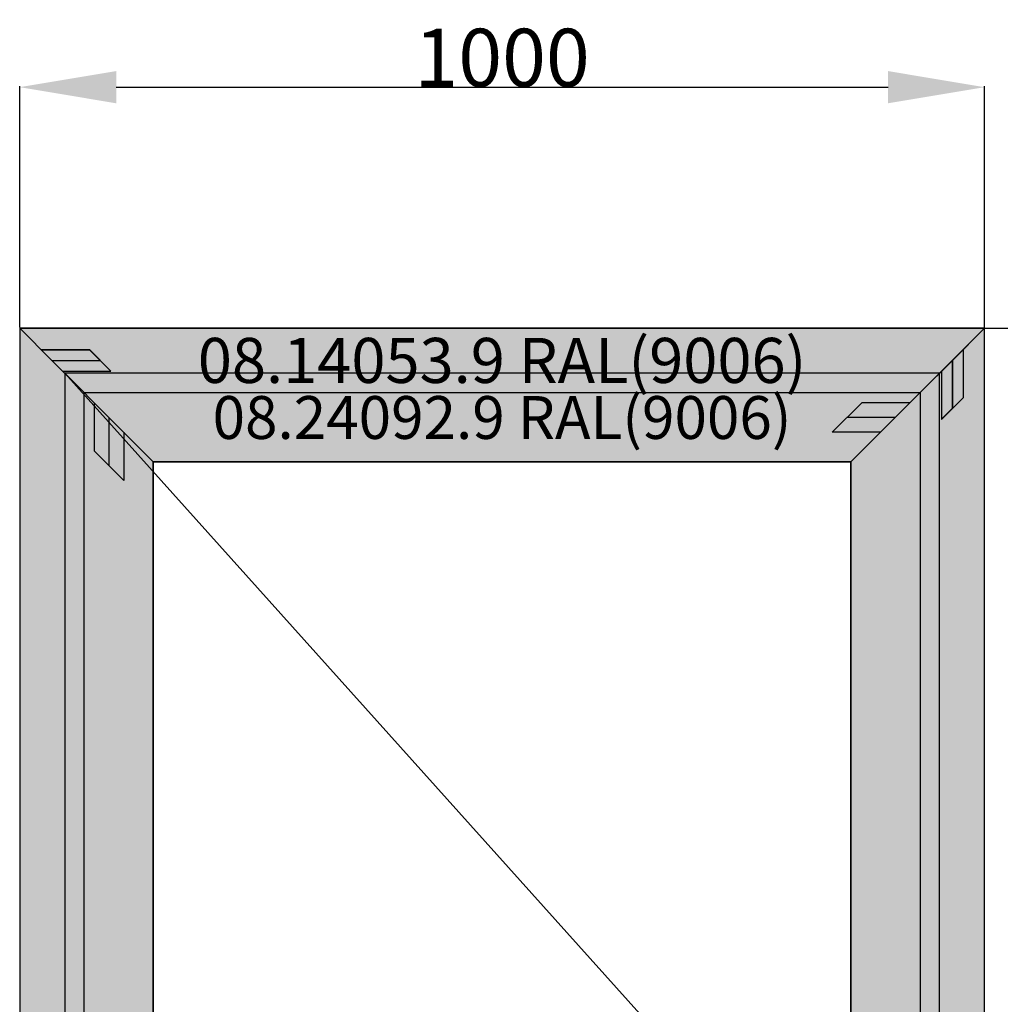
# Model space of a CAD drawing. Units: millimetres. Extents: x 0 to 1637, y -3091 to -50.
# Drawn here: x 0 to 1016, y -1071 to -50 of the extents above; entities that cross this region are included whole.
import ezdxf
from ezdxf.enums import TextEntityAlignment as Align

# ---------------------------------------------------------------- set-up
doc = ezdxf.new("R2010")
doc.units = ezdxf.units.MM
doc.header["$PDMODE"] = 3
doc.header["$PDSIZE"] = -0.5
for name, color, linetype in [('ConDim', 3, 'Continuous'), ('ConGlass', 4, 'Continuous'), ('ConProfileOther', 7, 'Continuous'), ('ConProfileText', 8, 'Continuous')]:
    doc.layers.add(name, color=color, linetype=linetype)
doc.layers.add('ConProfile', color=7, linetype='Continuous', lineweight=30, true_color=0x000000)
doc.layers.add('ConWingHardwareOpenOutside', color=5, linetype='Continuous', lineweight=30)
doc.styles.get("Standard").update_dxf_attribs({"font": 'complex.shx', "height": 60})
doc.dimstyles.new('Construction', dxfattribs={"dimtxt": 70, "dimasz": 100, "dimexe": 1.25, "dimexo": 0.625, "dimtad": 1, "dimdec": 0, "dimtxsty": 'Standard', "dimcen": 2.5, "dimclrd": 256, "dimclre": 256, "dimadec": 0, "dimazin": 2, "dimtfac": 1, "dimtdec": 4, "dimtofl": 0, "dimtmove": 0, "dimatfit": 3, "dimfxl": 1, "dimtolj": 1, "dimtzin": 0, "dimarcsym": 0})

# ---------------------------------------------------------------- blocks, each defined once
blk = doc.blocks.new('*D113')
at = {"layer": 'ConDim', "lineweight": -2}
for p, q in [((1000, -499.4), (1000, -248.8)), ((1100, -250), (1900, -250)), ((2000, -499.4), (2000, -248.8))]:
    blk.add_line(p, q, dxfattribs=at)
at = {"layer": 'ConDim'}
for points in [[(1100, -233.3), (1100, -266.7), (1000, -250)], [(1900, -266.7), (1900, -233.3), (2000, -250)]]:
    blk.add_solid(points, dxfattribs=at)
at = {"layer": 'Defpoints', "color": 0}
for p in [(2000, -250), (1000, -500), (2000, -500)]:
    blk.add_point(p, dxfattribs=at)
at = {"layer": 'ConDim', "color": 0, "insert": (1500, -219.4), "char_height": 60, "attachment_point": 5}
blk.add_mtext('\\A1;1000', dxfattribs=at)
blk = doc.blocks.new('*D114')
at = {"layer": 'ConDim', "lineweight": -2}
for p, q in [((1000.6, -500), (2251.2, -500)), ((2250, -2500), (2250, -600)), ((1000.6, -2600), (2251.2, -2600))]:
    blk.add_line(p, q, dxfattribs=at)
at = {"layer": 'ConDim'}
for points in [[(2266.7, -600), (2233.3, -600), (2250, -500)], [(2233.3, -2500), (2266.7, -2500), (2250, -2600)]]:
    blk.add_solid(points, dxfattribs=at)
at = {"layer": 'Defpoints', "color": 0}
for p in [(1000, -500), (2250, -500), (1000, -2600)]:
    blk.add_point(p, dxfattribs=at)
at = {"layer": 'ConDim', "color": 0, "insert": (2219.4, -1550), "char_height": 60, "attachment_point": 5, "rotation": 90}
blk.add_mtext('\\A1;2100', dxfattribs=at)
blk = doc.blocks.new('*D70')
at = {"layer": 'ConDim', "lineweight": -2}
for p, q in [((0, -369.4), (0, -118.8)), ((100, -120), (900, -120)), ((1000, -369.4), (1000, -118.8))]:
    blk.add_line(p, q, dxfattribs=at)
at = {"layer": 'ConDim'}
for points in [[(100, -103.3), (100, -136.7), (0, -120)], [(900, -136.7), (900, -103.3), (1000, -120)]]:
    blk.add_solid(points, dxfattribs=at)
at = {"layer": 'Defpoints', "color": 0}
for p in [(1000, -120), (0, -370), (1000, -370)]:
    blk.add_point(p, dxfattribs=at)
at = {"layer": 'ConDim', "color": 0, "insert": (500, -89.4), "char_height": 60, "attachment_point": 5}
blk.add_mtext('\\A1;1000', dxfattribs=at)
blk = doc.blocks.new('*D71')
at = {"layer": 'ConDim', "lineweight": -2}
for p, q in [((0.6, -370), (1251.2, -370)), ((1250, -2370), (1250, -470)), ((0.6, -2470), (1251.2, -2470))]:
    blk.add_line(p, q, dxfattribs=at)
at = {"layer": 'ConDim'}
for points in [[(1266.7, -470), (1233.3, -470), (1250, -370)], [(1233.3, -2370), (1266.7, -2370), (1250, -2470)]]:
    blk.add_solid(points, dxfattribs=at)
at = {"layer": 'Defpoints', "color": 0}
for p in [(0, -370), (1250, -370), (0, -2470)]:
    blk.add_point(p, dxfattribs=at)
at = {"layer": 'ConDim', "color": 0, "insert": (1219.4, -1420), "char_height": 60, "attachment_point": 5, "rotation": 90}
blk.add_mtext('\\A1;2100', dxfattribs=at)
blk = doc.blocks.new('KON_10', base_point=(1000, -500))
at = {"layer": 'ConProfile'}
for points in [[(1000, -500), (1033.3, -533.4), (1066.7, -566.7), (1933.3, -566.7), (1966.7, -533.4), (2000, -500)], [(1000, -2600), (1033.3, -2600), (1066.7, -2600), (1066.7, -566.7), (1033.3, -533.4), (1000, -500)], [(2000, -500), (1966.7, -533.4), (1933.3, -566.7), (1933.3, -2600), (1966.7, -2600), (2000, -2600)], [(1138.4, -638.4), (1092.5, -592.6), (1046.7, -546.7), (1046.7, -2567), (1092.5, -2567), (1138.4, -2567)], [(1861.6, -638.4), (1907.5, -592.6), (1953.3, -546.7), (1046.7, -546.7), (1092.5, -592.6), (1138.4, -638.4)], [(1861.6, -2567), (1907.5, -2567), (1953.3, -2567), (1953.3, -546.7), (1907.5, -592.6), (1861.6, -638.4)]]:
    blk.add_hatch(color=256, dxfattribs=at).paths.add_polyline_path(points, flags=0)
at = {"layer": 'ConGlass'}
for p, q in [((1138.4, -638.4), (1138.4, -2440)), ((1861.6, -638.4), (1138.4, -638.4)), ((1861.6, -2440), (1861.6, -638.4))]:
    blk.add_line(p, q, dxfattribs=at)
at = {"layer": 'ConProfile', "color": 7, "flags": 128}
for points in [[(1000, -500), (1033.3, -533.4), (1066.7, -566.7), (1933.3, -566.7), (1966.7, -533.4), (2000, -500)], [(1000, -2600), (1033.3, -2600), (1066.7, -2600), (1066.7, -566.7), (1033.3, -533.4), (1000, -500)], [(2000, -500), (1966.7, -533.4), (1933.3, -566.7), (1933.3, -2600), (1966.7, -2600), (2000, -2600)], [(1138.4, -638.4), (1092.5, -592.6), (1046.7, -546.7), (1046.7, -2567), (1092.5, -2567), (1138.4, -2567)], [(1861.6, -638.4), (1907.5, -592.6), (1953.3, -546.7), (1046.7, -546.7), (1092.5, -592.6), (1138.4, -638.4)], [(1861.6, -2567), (1907.5, -2567), (1953.3, -2567), (1953.3, -546.7), (1907.5, -592.6), (1861.6, -638.4)]]:
    blk.add_lwpolyline(points, close=True, dxfattribs=at)
at = {"layer": 'ConProfileOther'}
for p, q in [((1022.2, -522.2), (1072.2, -522.2)), ((1094.5, -544.5), (1072.2, -522.2)), ((1977.8, -522.2), (1977.8, -572.2)), ((1033.3, -533.4), (1083.3, -533.4)), ((1966.7, -533.4), (1966.7, -583.4)), ((1044.5, -544.5), (1094.5, -544.5)), ((1955.5, -544.5), (1955.5, -594.5)), ((1077.3, -577.3), (1077.3, -627.3)), ((1872.7, -577.3), (1842.2, -607.8)), ((1922.7, -577.3), (1872.7, -577.3)), ((1955.5, -594.5), (1977.8, -572.2)), ((1092.5, -592.6), (1092.5, -642.6)), ((1907.5, -592.6), (1857.5, -592.6)), ((1107.8, -607.8), (1107.8, -657.8)), ((1892.2, -607.8), (1842.2, -607.8)), ((1077.3, -627.3), (1107.8, -657.8))]:
    blk.add_line(p, q, dxfattribs=at)
at = {"layer": 'ConWingHardwareOpenOutside'}
blk.add_line((1046.7, -546.7), (1953.3, -1556.8), dxfattribs=at)
at = {"layer": 'ConProfileText'}
for s, height, p in [('08.14053.9 RAL(9006)', 46.69, (1500, -533.4)), ('08.24092.9 RAL(9006)', 44.423, (1500, -592.6))]:
    blk.add_text(s, height=height, dxfattribs=at).set_placement(p, align=Align.MIDDLE_CENTER)
at = {"layer": 'ConDim'}
dim = blk.add_linear_dim(base=(2000, -250), p1=(1000, -500), p2=(2000, -500), text='1000', dimstyle='Construction', override={"dimpost": '<>'}, dxfattribs=at)
dim.commit()
dim.dimension.update_dxf_attribs({"geometry": '*D113', "text_midpoint": (1500, -250), "dimtype": 160})
dim = blk.add_linear_dim(base=(2250, -500), p1=(1000, -2600), p2=(1000, -500), angle=90, text='2100', dimstyle='Construction', override={"dimpost": '<>'}, dxfattribs=at)
dim.commit()
dim.dimension.update_dxf_attribs({"geometry": '*D114', "text_midpoint": (2250, -1550), "dimtype": 160})

msp = doc.modelspace()

# ---------------------------------------------------------------- hatches: boundary and pattern name
at = {"layer": 'ConProfile'}
for points in [[(0, -370), (33.35, -403.35), (66.7, -436.7), (933.3, -436.7), (966.65, -403.35), (1000, -370)], [(0, -2470), (33.35, -2470), (66.7, -2470), (66.7, -436.7), (33.35, -403.35), (0, -370)], [(1000, -370), (966.65, -403.35), (933.3, -436.7), (933.3, -2470), (966.65, -2470), (1000, -2470)], [(138.4, -508.4), (92.55, -462.55), (46.7, -416.7), (46.7, -2437), (92.55, -2437), (138.4, -2437)], [(861.6, -508.4), (907.45, -462.55), (953.3, -416.7), (46.7, -416.7), (92.55, -462.55), (138.4, -508.4)], [(861.6, -2437), (907.45, -2437), (953.3, -2437), (953.3, -416.7), (907.45, -462.55), (861.6, -508.4)]]:
    msp.add_hatch(color=256, dxfattribs=at).paths.add_polyline_path(points, flags=0)

# ---------------------------------------------------------------- linework, layer by layer
at = {"layer": 'ConGlass'}
for p, q in [((138.4, -508.4), (138.4, -2310)), ((861.6, -508.4), (138.4, -508.4)), ((861.6, -2310), (861.6, -508.4))]:
    msp.add_line(p, q, dxfattribs=at)
at = {"layer": 'ConProfile', "color": 7, "flags": 128}
for points in [[(0, -370), (33.35, -403.35), (66.7, -436.7), (933.3, -436.7), (966.65, -403.35), (1000, -370)], [(0, -2470), (33.35, -2470), (66.7, -2470), (66.7, -436.7), (33.35, -403.35), (0, -370)], [(1000, -370), (966.65, -403.35), (933.3, -436.7), (933.3, -2470), (966.65, -2470), (1000, -2470)], [(138.4, -508.4), (92.55, -462.55), (46.7, -416.7), (46.7, -2437), (92.55, -2437), (138.4, -2437)], [(861.6, -508.4), (907.45, -462.55), (953.3, -416.7), (46.7, -416.7), (92.55, -462.55), (138.4, -508.4)], [(861.6, -2437), (907.45, -2437), (953.3, -2437), (953.3, -416.7), (907.45, -462.55), (861.6, -508.4)]]:
    msp.add_lwpolyline(points, close=True, dxfattribs=at)
at = {"layer": 'ConProfileOther'}
for p, q in [((22.23, -392.23), (72.23, -392.23)), ((94.47, -414.47), (72.23, -392.23)), ((977.77, -392.23), (977.77, -442.23)), ((33.35, -403.35), (83.35, -403.35)), ((966.65, -403.35), (966.65, -453.35)), ((44.47, -414.47), (94.47, -414.47)), ((955.53, -414.47), (955.53, -464.47)), ((77.27, -447.27), (77.27, -497.27)), ((872.73, -447.27), (842.17, -477.83)), ((922.73, -447.27), (872.73, -447.27)), ((955.53, -464.47), (977.77, -442.23)), ((92.55, -462.55), (92.55, -512.55)), ((907.45, -462.55), (857.45, -462.55)), ((107.83, -477.83), (107.83, -527.83)), ((892.17, -477.83), (842.17, -477.83)), ((77.27, -497.27), (107.83, -527.83))]:
    msp.add_line(p, q, dxfattribs=at)
at = {"layer": 'ConWingHardwareOpenOutside'}
msp.add_line((46.7, -416.7), (953.3, -1426.85), dxfattribs=at)

# ---------------------------------------------------------------- block references
msp.add_blockref('KON_10', (0, -370))

# ---------------------------------------------------------------- texts
at = {"layer": 'ConProfileText'}
for s, height, p in [('08.14053.9 RAL(9006)', 46.69, (500, -403.35)), ('08.24092.9 RAL(9006)', 44.4234, (500, -462.55))]:
    msp.add_text(s, height=height, dxfattribs=at).set_placement(p, align=Align.MIDDLE_CENTER)

# ---------------------------------------------------------------- dimensions: what is measured, and where the dimension line sits
at = {"layer": 'ConDim'}
dim = msp.add_linear_dim(base=(1000, -120), p1=(0, -370), p2=(1000, -370), text='1000', dimstyle='Construction', override={"dimpost": '<>'}, dxfattribs=at)
dim.commit()
dim.dimension.update_dxf_attribs({"geometry": '*D70', "text_midpoint": (500, -120), "dimtype": 160})
dim = msp.add_linear_dim(base=(1250, -370), p1=(0, -2470), p2=(0, -370), angle=90, text='2100', dimstyle='Construction', override={"dimpost": '<>'}, dxfattribs=at)
dim.commit()
dim.dimension.update_dxf_attribs({"geometry": '*D71', "text_midpoint": (1250, -1420), "dimtype": 160})

doc.saveas('drawing.dxf')
